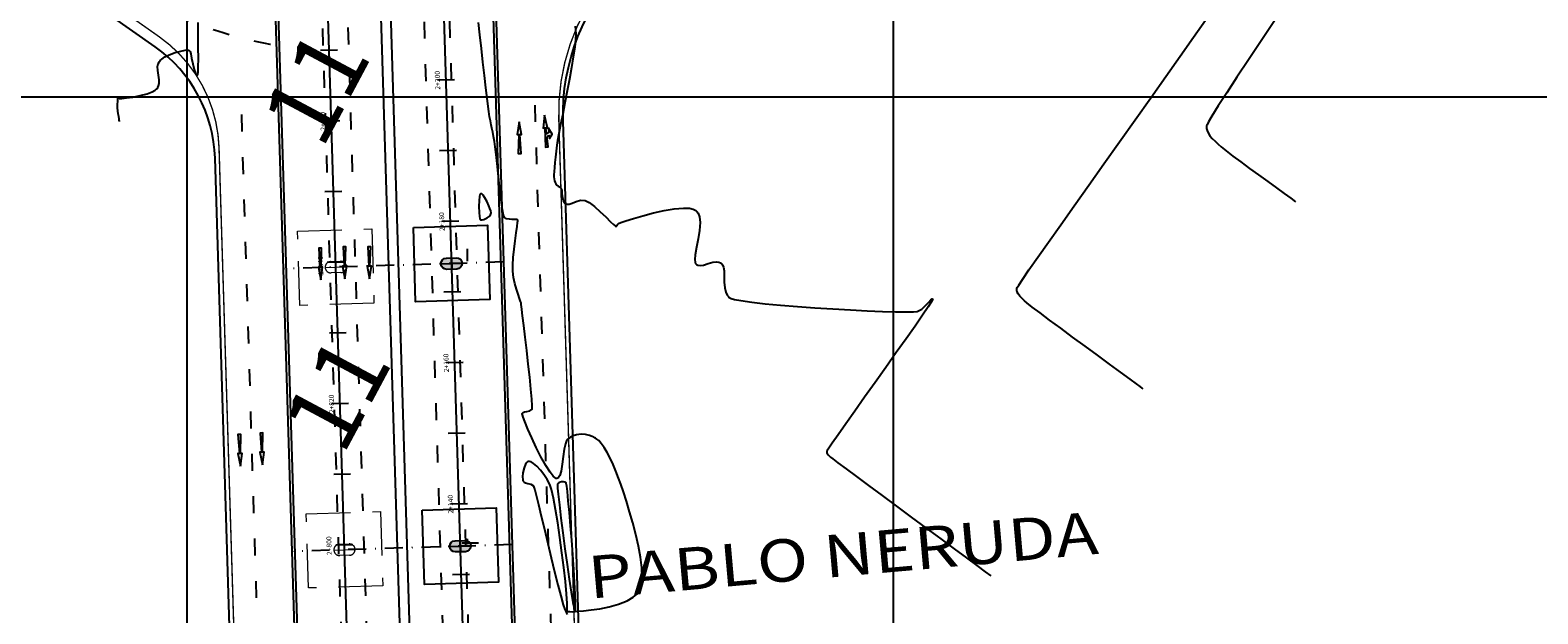
# Model space of a CAD drawing. Units: metres. Extents: x 268092 to 272603, y 8664167 to 8668314.
# Drawn here: x 269678 to 269891, y 8666927 to 8667009 of the extents above; entities that cross this region are included whole.
import ezdxf

# ---------------------------------------------------------------- set-up
doc = ezdxf.new("R2010")
doc.units = ezdxf.units.M
for name, pattern in [('ACAD_ISO03W100', [30, 12, -18]), ('DASHDOT', [25.4, 12.7, -6.35, 0, -6.35]), ('DASHED2', [0.375, 0.25, -0.125])]:
    doc.linetypes.add(name, pattern=pattern)
for name, color, linetype, true_color in [('0 SANTA ROSA', 7, 'Continuous', 0xb3b3b3), ('Borde de pista proy', 7, 'Continuous', 0xb3b3b3), ('SOMBRA NUBE', 7, 'Continuous', 0xb3b3b3)]:
    doc.layers.add(name, color=color, linetype=linetype, true_color=true_color)
for name, color, linetype in [('02_TIN', 7, 'Continuous'), ('04_ALI', 7, 'Continuous'), ('C-ROAD-STAN-MAJR', 11, 'Continuous'), ('C-ROAD-STAN-MINR', 11, 'Continuous'), ('Cuadricula Coordenadas', 5, 'Continuous'), ('ENCOFRADO', 3, 'Continuous'), ('OJO', 143, 'Continuous'), ('PILAR', 3, 'Continuous'), ('Señalizacion', 252, 'Continuous'), ('ZAPATAS', 6, 'Continuous')]:
    doc.layers.add(name, color=color, linetype=linetype)
doc.layers.add('SOMBRA ESTRUCTURA', color=7, linetype='Continuous', lineweight=9, true_color=0xb0b0b0)
doc.styles.add('DATOS-02', font='romand.shx')
doc.styles.add('GRILLA', font='arial.ttf')
doc.styles.add('L140_E1-2000', font='romans.shx', dxfattribs={"height": 6.4})
pattern_1 = [(0, (-0.076174672256207, 0.2886511112296042), (0, 6.985), [5.08, -1.905]), (90, (-0.076174672256207, 0.2886511112296042), (-6.985, 4.277078946022131e-16), [5.08, -1.905])]

# ---------------------------------------------------------------- blocks, each defined once
blk = doc.blocks.new('AeccTickLine')
at = {"color": 3}
blk.add_line((0, -2), (0, 2), dxfattribs=at)
blk = doc.blocks.new('*U169')
h = blk.add_hatch(color=6)
h.dxf.hatch_style = 1
edge = h.paths.add_edge_path()
edge.add_line((0.7242767655248712, -0.7780894337338315), (-0.6750607530307335, -0.8211534446043818))
edge.add_arc((-0.699668759277802, -0.02153200543527506), 0.7999999999689558, 91.76269667068527, 271.7626966706853, ccw=False)
edge.add_line((-0.7242767655248709, 0.7780894337338317), (0.6750607530288238, 0.821153444666441))
edge.add_arc((0.6996687592768474, 0.02153200546630473), 0.8, -88.23730332931473, 91.76269667068527, ccw=False)
h = blk.add_hatch()
h.set_pattern_fill('ANGLE', color=6)
h.set_pattern_definition(pattern_1)
h.paths.add_polyline_path([(1.423825327743793, 2.088660173743313), (0.8238253277670763, 2.088660173743313, 0.4142135623730951), (-0.07617467260545285, 1.188660173370784), (1.423825327743793, 1.188660174302107)])
h.paths.add_polyline_path([(2.02382532772051, 2.088660173743313), (1.423825327743793, 2.088660173743313), (1.423825327743793, 1.188660174302107), (2.923825328093039, 1.188660175233429, 0.4142135617669218)])
h.paths.add_polyline_path([(2.923825328093039, 1.188660175233429), (1.423825327743793, 1.188660174302107), (1.423825327743793, 0.2886601729982552), (2.02382532772051, 0.2886601729982552, 0.4142135629792686)])
h.paths.add_polyline_path([(1.423825327743793, 1.188660174302107), (-0.07617467260545274, 1.188660173370784, 0.4142135623730951), (0.8238253277670763, 0.2886601729982552), (1.423825327743793, 0.2886601729982552)])
at = {"layer": 'PILAR'}
h = blk.add_hatch(dxfattribs=at)
h.set_pattern_fill('ANGLE', color=256)
h.set_pattern_definition([(0, (-269057.8630237612, -8664706.071048979), (0, 6.985), [5.08, -1.905]), (90, (-269057.8630237612, -8664706.071048979), (-6.985, 4.277078946022131e-16), [5.08, -1.905])])
h.paths.add_polyline_path([(2.02382532772051, 2.088660173743313), (0.8238253277670761, 2.088660173743313, 1), (0.8238253277670761, 0.2886601729982552), (2.02382532772051, 0.2886601729982552, 1)])
h = blk.add_hatch(dxfattribs=at)
h.set_pattern_fill('ANGLE', color=256)
h.set_pattern_definition(pattern_1)
h.paths.add_polyline_path([(1.423825327743793, 2.088660173743313), (0.8238253277670763, 2.088660173743313, 0.4142135623730951), (-0.07617467260545285, 1.188660173370784), (1.423825327743793, 1.188660174302107)])
h.paths.add_polyline_path([(2.02382532772051, 2.088660173743313), (1.423825327743793, 2.088660173743313), (1.423825327743793, 1.188660174302107), (2.923825328093039, 1.188660175233429, 0.4142135617669217)])
h.paths.add_polyline_path([(2.923825328093039, 1.188660175233429), (1.423825327743793, 1.188660174302107), (1.423825327743793, 0.2886601729982552), (2.02382532772051, 0.2886601729982552, 0.4142135629792686)])
h.paths.add_polyline_path([(1.423825327743793, 1.188660174302107), (-0.07617467260545274, 1.188660173370784, 0.4142135623730951), (0.8238253277670763, 0.2886601729982552), (1.423825327743793, 0.288660172998255)])
at = {"layer": 'PILAR', "color": 1}
for p, q in [((-1.499290198849336, -0.04614001172578671), (1.499290197918454, 0.04614001169713966)), ((-0.0246080057515532, 0.799621439215415), (0.02460800575155342, -0.7996214392154147))]:
    blk.add_line(p, q, dxfattribs=at)
at = {"layer": 'PILAR'}
blk.add_lwpolyline([(0.7242767655248712, -0.7780894337338315), (-0.6750607530307335, -0.8211534446043818, -0.9999999999999999), (-0.7242767655248709, 0.7780894337338317), (0.6750607530288237, 0.821153444666441, -0.9999999999999999)], format="xyb", close=True, dxfattribs=at)
blk = doc.blocks.new('NUEVA ZAPATAS')
at = {"layer": 'ZAPATAS'}
blk.add_lwpolyline([(-5.25, 5.25), (5.25, 5.25), (5.25, -5.25), (-5.25, -5.25)], close=True, dxfattribs=at)
blk = doc.blocks.new('viaductoo')
at = {"layer": 'ENCOFRADO', "color": 1, "linetype": 'DASHDOT', "ltscale": 0.2}
for p, q in [((268744.8255619797, 8666976.669765946), (268713.6403258511, 8666975.710053697)), ((268746.0559622952, 8666936.688693985), (268714.8707261666, 8666935.728981737))]:
    blk.add_line(p, q, dxfattribs=at)
at = {"layer": 'SOMBRA ESTRUCTURA', "linetype": 'DASHED2', "ltscale": 25}
for p, q in [((268719.5375339648, 8666975.891537745), (268722.5361143615, 8666975.983817767)), ((268721.0122161578, 8666976.737299195), (268721.0614321695, 8666975.138056317)), ((268722.2426164732, 8666936.756227234), (268722.2918324849, 8666935.156984357)), ((268720.7679342802, 8666935.910465784), (268723.766514677, 8666936.002745807))]:
    blk.add_line(p, q, dxfattribs=at)
for points in [[(268715.6278184381, 8666981.02370341), (268726.1228498276, 8666981.346683493), (268726.4458299108, 8666970.851652103), (268715.9507985213, 8666970.528672019)], [(268716.8582187422, 8666941.04263145), (268727.3532501317, 8666941.365611533), (268727.6762302149, 8666930.870580142), (268717.1811988255, 8666930.547600059)]]:
    blk.add_lwpolyline(points, close=True, dxfattribs=at)
for points in [[(268721.7611009292, 8666975.159588322), (268720.3617634107, 8666975.11652431, -0.9999999999999999), (268720.312547398, 8666976.71576719), (268721.7118849166, 8666976.758831201, -0.9999999999999999)], [(268722.9915012447, 8666935.178516362), (268721.5921637261, 8666935.13545235, -0.9999999999999999), (268721.5429477135, 8666936.73469523), (268722.942285232, 8666936.777759241, -0.9999999999999999)]]:
    blk.add_lwpolyline(points, format="xyb", close=True, dxfattribs=at)
at = {"layer": 'ENCOFRADO'}
for p in [(268737.4290636671, 8666976.442141887), (268738.6594639826, 8666936.461069927)]:
    blk.add_blockref('*U169', p, dxfattribs=at)
at = {"layer": 'OJO', "rotation": 1.762696677177242}
for p in [(268737.4290636667, 8666976.442141887), (268738.6594605116, 8666936.46115324)]:
    blk.add_blockref('NUEVA ZAPATAS', p, dxfattribs=at)

msp = doc.modelspace()

# ---------------------------------------------------------------- linework, layer by layer
at = {"layer": '02_TIN', "color": 56, "linetype": 'Continuous', "lineweight": -3}
for points, elevation in [([(269690.4171228572, 8666996.548465714), (269690.4093743504, 8666996.601258801), (269690.3907145842, 8666996.71801231), (269690.3564610365, 8666996.917452587), (269690.3036973813, 8666997.218648402), (269690.2362024384, 8666997.630186016), (269690.179774726, 8666998.052595515), (269690.1481057692, 8666998.455807691), (269690.1453261137, 8666998.947753694), (269690.1667454156, 8666999.408637965), (269690.2017795631, 8666999.754494071), (269690.2398444444, 8666999.901355555), (269690.3431066495, 8666999.846222036), (269690.48125, 8666999.76276923), (269690.7557203521, 8666999.783492807), (269691.4099100043, 8666999.859004768), (269692.3115868896, 8666999.993984519), (269693.328518941, 8667000.193111459), (269694.3284740917, 8667000.461064998), (269695.027354895, 8667000.728127541), (269695.4481202543, 8667000.960738225), (269695.6635268159, 8667001.131761055), (269695.7485254237, 8667001.22216949), (269695.830720306, 8667001.331185574), (269695.9530236793, 8667001.558305357), (269696.0465352691, 8667001.918741824), (269696.046085933, 8667002.427908879), (269695.9360551838, 8667003.0925346), (269695.8231782962, 8667003.765417255), (269695.8163536096, 8667004.293079842), (269695.9026929303, 8667004.674323786), (269696.0190763354, 8667004.918617994), (269696.097969697, 8667005.03721212), (269696.1907596398, 8667005.152158612), (269696.4121449607, 8667005.368024152), (269696.8181553624, 8667005.657553745), (269697.4538824815, 8667005.981864646), (269698.3067363862, 8667006.292846018), (269699.1030645524, 8667006.505151846), (269699.7130239198, 8667006.62544791), (269700.0067714286, 8667006.6604), (269700.1670911279, 8667006.629695248), (269700.2940371917, 8667006.5558091), (269700.4107534246, 8667006.43309589), (269700.4957308272, 8667006.127933085), (269700.6256545512, 8667005.48102775), (269700.7919857493, 8667004.671741541), (269700.986185574, 8667003.87943612), (269701.1558727396, 8667003.378348988), (269701.2886266562, 8667003.14024086), (269701.3787181972, 8667003.068600371), (269701.4240357143, 8667003.063214287), (269701.4475702069, 8667003.078720035), (269701.4876825441, 8667003.182154775), (269701.5321241262, 8667003.504917348), (269701.5666837971, 8667004.210486932), (269701.5801819356, 8667005.454080114), (269701.5736261079, 8667006.994893018), (269701.5608887906, 8667008.72086199), (269701.5558424601, 8667010.519923396)], 26), ([(269753.8502576763, 8666926.818481605), (269753.7298717151, 8666926.993497131), (269753.7012549058, 8666927.08061621), (269753.7055777377, 8666927.113098662), (269753.7231544907, 8666927.145090362), (269753.7795372958, 8666927.18975044), (269753.9106445938, 8666927.217882318), (269754.1540036534, 8666927.20931628), (269754.5291301006, 8666927.18125966), (269754.9321971301, 8666927.207426785), (269755.3318198208, 8666927.249666482), (269756.1112155438, 8666927.318678644), (269757.1730027323, 8666927.433941772), (269758.4197998196, 8666927.614934368), (269759.7542252389, 8666927.881134925), (269761.0788974232, 8666928.252021952), (269762.296434806, 8666928.747073943), (269763.1278872423, 8666929.24560386), (269763.6355861722, 8666929.68583093), (269763.9071804341, 8666930.013238607), (269764.0205788999, 8666930.187586816), (269764.095524683, 8666930.327514343), (269764.2207813347, 8666930.64475106), (269764.3502421132, 8666931.207563408), (269764.4226546251, 8666932.102108829), (269764.371110087, 8666933.412945075), (269764.1863226983, 8666934.887310475), (269763.8946515214, 8666936.471064277), (269763.5224556187, 8666938.110065728), (269763.0960940527, 8666939.750174074), (269762.6419258856, 8666941.33724856), (269762.1863101801, 8666942.817148434), (269761.7556059983, 8666944.135732943), (269761.3761724028, 8666945.238861334), (269761.0743684559, 8666946.07239285), (269760.689174503, 8666947.072185513), (269760.2955866919, 8666948.019867621), (269759.8926836359, 8666948.900983084), (269759.4795439483, 8666949.701075805), (269759.0552462425, 8666950.405689696), (269758.6188691318, 8666951.000368657), (269758.2604510998, 8666951.38724419), (269757.9858934564, 8666951.620704131), (269757.8000091659, 8666951.747610932), (269757.7061911491, 8666951.80209744), (269757.5801394132, 8666951.868394334), (269757.324996384, 8666951.987152934), (269756.9364908469, 8666952.130208775), (269756.4127357301, 8666952.25407992), (269755.7596518069, 8666952.298484689), (269755.1224181888, 8666952.216341896), (269754.6341677557, 8666952.056746487), (269754.2856049875, 8666951.88090246), (269754.0634305931, 8666951.736442117), (269753.9557652112, 8666951.655943835), (269753.8684056634, 8666951.575400542), (269753.715676508, 8666951.362814985), (269753.5346348473, 8666950.932744205), (269753.3635593884, 8666950.20091122), (269753.2211821079, 8666949.136869984), (269753.1043688206, 8666948.043534175), (269752.9554297058, 8666947.067195324), (269752.7743802589, 8666946.468669962), (269752.5831021368, 8666946.175414898), (269752.422236307, 8666946.071580296), (269752.3304147119, 8666946.050674625), (269752.2600205426, 8666946.054291887), (269752.1004187053, 8666946.122661592), (269751.8189195857, 8666946.365562879), (269751.3788322193, 8666946.916436406), (269750.7542764405, 8666947.894910695), (269750.0854041162, 8666949.0983226), (269749.4133601037, 8666950.422578622), (269748.7792892604, 8666951.763585273), (269748.2243364435, 8666953.017249063), (269747.7896465102, 8666954.079476496), (269747.5561331838, 8666954.72147344), (269747.4614620561, 8666955.046787817), (269747.4416014812, 8666955.176799834), (269747.4456347233, 8666955.21324833), (269747.4736933601, 8666955.274323707), (269747.5619865785, 8666955.368552744), (269747.7579117531, 8666955.456693353), (269748.0901786553, 8666955.521385742), (269748.5179459054, 8666955.61695643), (269748.8276598327, 8666955.857987745), (269748.8539159264, 8666956.298132544), (269748.7960090782, 8666957.276246931), (269748.6710262902, 8666958.671443379), (269748.4960545647, 8666960.362834364), (269748.2881809038, 8666962.229532363), (269748.0644923098, 8666964.15064985), (269747.8420757847, 8666966.005299298), (269747.6380183307, 8666967.672593186), (269747.4694069502, 8666969.031643989), (269747.3533286452, 8666969.961564181), (269747.306870418, 8666970.341466239), (269747.2949090789, 8666970.533268906), (269747.2880835833, 8666970.685853148), (269747.2645039826, 8666970.875551961), (269747.1964159491, 8666971.090914782), (269747.0458324488, 8666971.511076143), (269746.8428058489, 8666972.097617408), (269746.6173885167, 8666972.812119924), (269746.39963282, 8666973.616165038), (269746.2195911259, 8666974.47133411), (269746.107315802, 8666975.339208484), (269746.0958684438, 8666976.222309671), (269746.1639995825, 8666977.301163232), (269746.2859354942, 8666978.481323786), (269746.4359024551, 8666979.668345964), (269746.5881267416, 8666980.767784389), (269746.71683463, 8666981.685193684), (269746.7855491919, 8666982.224592855), (269746.8084449551, 8666982.483933765), (269746.8069777799, 8666982.576347375), (269746.8006063178, 8666982.59614339), (269746.7771781707, 8666982.621274104), (269746.7236324087, 8666982.654595014), (269746.6276792843, 8666982.672772015), (269746.4736071455, 8666982.667171272), (269746.24555, 8666982.6755), (269745.9803577252, 8666982.686558396), (269745.6105877136, 8666982.69602047), (269745.223614574, 8666982.765544724), (269744.9068129151, 8666982.956789667), (269744.7936549602, 8666983.294662103), (269744.6598551257, 8666984.031351143), (269744.5108151981, 8666985.078654123), (269744.3519369641, 8666986.348368378), (269744.1886222104, 8666987.75229125), (269744.0262727235, 8666989.202220073), (269743.87029029, 8666990.609952185), (269743.7260766965, 8666991.887284925), (269743.5990337296, 8666992.946015628), (269743.4945631759, 8666993.697941631), (269743.3691203708, 8666994.431218682), (269743.2519276894, 8666995.038589409), (269743.1400440831, 8666995.570460737), (269743.0305285038, 8666996.077239592), (269742.9204399029, 8666996.60933291), (269742.8068372321, 8666997.217147615), (269742.6867794431, 8666997.951090634), (269742.589452317, 8666998.672092099), (269742.4488252537, 8666999.823576385), (269742.2744647546, 8667001.312429931), (269742.0759373208, 8667003.045539172), (269741.862809454, 8667004.92979055), (269741.6446476554, 8667006.872070504), (269741.4310184263, 8667008.779265469), (269741.2314882681, 8667010.558261884)], 26.5), ([(269754.9446536005, 8667010.042409642), (269755.0210188806, 8667008.952113574), (269754.9840698305, 8667008.147401756), (269754.8582967556, 8667007.041010017), (269754.660160251, 8667005.695619553), (269754.4061209115, 8667004.173911557), (269754.1126393322, 8667002.538567225), (269753.7961761082, 8667000.852267755), (269753.4731918343, 8666999.17769434), (269753.1601471056, 8666997.577528179), (269752.8735025171, 8666996.114450462), (269752.6297186638, 8666994.851142388), (269752.4452561406, 8666993.850285152), (269752.3365755427, 8666993.17455995), (269752.2288398501, 8666992.331710627), (269752.1315893275, 8666991.50997909), (269752.047915989, 8666990.737939095), (269751.9809118485, 8666990.04416439), (269751.9336689201, 8666989.457228735), (269751.9092792176, 8666989.005705878), (269751.910834755, 8666988.718169574), (269751.9454802407, 8666988.40013133), (269751.9979381867, 8666988.12845686), (269752.0726746772, 8666987.897709716), (269752.1741557962, 8666987.702453459), (269752.3514793044, 8666987.511907268), (269752.5429304502, 8666987.386979964), (269752.703098678, 8666987.2804466), (269752.8598460978, 8666987.15758053), (269752.9830979871, 8666987.012699608), (269753.0170311734, 8666986.77770041), (269753.0466703491, 8666986.326494526), (269753.1162875173, 8666985.783393411), (269753.2305161924, 8666985.366285246), (269753.3652084736, 8666985.105356859), (269753.4836591943, 8666984.971037563), (269753.5525438425, 8666984.918751279), (269753.6271459149, 8666984.879058378), (269753.7897178279, 8666984.839079427), (269754.0642167594, 8666984.860511865), (269754.4796325788, 8666984.993111229), (269755.0616527704, 8666985.223342376), (269755.6917861902, 8666985.392093703), (269756.3468798474, 8666985.35672977), (269756.9243170213, 8666985.05550788), (269757.6574206007, 8666984.491432443), (269758.4613560553, 8666983.777531583), (269759.2512888553, 8666983.026833406), (269759.9423844704, 8666982.352366036), (269760.3670893852, 8666981.943633208), (269760.5823469157, 8666981.751384994), (269760.6664950518, 8666981.691212133), (269760.6887260257, 8666981.68423616), (269760.7219364526, 8666981.690642267), (269760.7759342791, 8666981.722885316), (269760.8368544889, 8666981.807371877), (269760.9113521544, 8666981.952574022), (269761.0595455524, 8666982.11166399), (269761.3717175265, 8666982.2286176), (269762.1191908552, 8666982.480158454), (269763.2040187012, 8666982.82125721), (269764.528254227, 8666983.206884516), (269765.9939505951, 8666983.592011033), (269767.5031609681, 8666983.931607407), (269768.9579385088, 8666984.180644296), (269770.2603363795, 8666984.294092353), (269771.1267210389, 8666984.256967118), (269771.6412047744, 8666984.139394516), (269771.9080094734, 8666984.012881322), (269772.0162057613, 8666983.934104582), (269772.1328927783, 8666983.821604472), (269772.3229313215, 8666983.555000678), (269772.5099554471, 8666983.06318757), (269772.6051788356, 8666982.269760506), (269772.538309906, 8666981.129320376), (269772.3450377572, 8666979.9178295), (269772.1112377081, 8666978.736133868), (269771.9227850778, 8666977.685079468), (269771.8623813292, 8666977.006066136), (269771.8986416659, 8666976.625091331), (269771.9719598562, 8666976.444297839), (269772.0254233488, 8666976.378278306), (269772.1079129904, 8666976.309416234), (269772.2913464896, 8666976.215270262), (269772.6065524899, 8666976.167133328), (269773.0845744885, 8666976.23228634), (269773.7384314729, 8666976.42640798), (269774.4075895396, 8666976.622348038), (269774.9198859623, 8666976.691574307), (269775.2736506898, 8666976.648019787), (269775.4889104399, 8666976.557656122), (269775.5891493371, 8666976.490903419), (269775.6676264298, 8666976.42179734), (269775.7956075172, 8666976.253613194), (269775.9249772836, 8666975.934740746), (269776.0081399585, 8666975.408599082), (269776.0275119595, 8666974.638637874), (269776.0293670984, 8666973.808734717), (269776.0956293838, 8666972.988337655), (269776.2500652914, 8666972.38553349), (269776.4525839017, 8666971.987981109), (269776.6387089419, 8666971.757256499), (269776.7490714281, 8666971.653854042), (269776.8154547483, 8666971.607576262), (269777.0184885889, 8666971.515007373), (269777.4889394717, 8666971.376454692), (269778.3985374836, 8666971.19321414), (269779.9306726418, 8666970.968572209), (269781.8258772385, 8666970.751426527), (269784.0027522875, 8666970.544560276), (269786.3798988024, 8666970.350756636), (269788.8759177971, 8666970.172798783), (269791.4094102852, 8666970.013469901), (269793.8989772805, 8666969.875553163), (269796.2632197966, 8666969.761831751), (269798.4207388474, 8666969.675088847), (269800.2901354464, 8666969.618107624), (269801.7900106076, 8666969.593671268), (269802.8389653445, 8666969.604562957), (269803.3556006709, 8666969.653565863), (269803.9906581871, 8666969.991732819), (269804.5451261646, 8666970.490348095), (269805.0030313794, 8666970.996459536), (269805.2890963549, 8666971.303962078), (269805.4514602187, 8666971.426388202), (269805.5329360706, 8666971.438127177), (269805.565260622, 8666971.419362279), (269805.5668856589, 8666971.399211427), (269805.5222854731, 8666971.294943947), (269805.342319135, 8666970.987443274), (269804.9096742276, 8666970.320072029), (269804.0985456192, 8666969.125116985), (269803.0380777452, 8666967.597899646), (269801.7829338628, 8666965.811878236), (269800.3877772283, 8666963.840511002), (269798.9072710985, 8666961.757256167), (269797.3960787301, 8666959.635571972), (269795.9088633797, 8666957.548916647), (269794.5002883041, 8666955.57074843), (269793.2250167598, 8666953.774525551), (269792.1377120037, 8666952.233706249), (269791.2930372923, 8666951.021748757), (269790.8287248639, 8666950.338327197), (269790.6221900122, 8666950.017360583), (269790.55853564, 8666949.90343571), (269790.5502310306, 8666949.878252134), (269790.5522687298, 8666949.80945119), (269790.574844496, 8666949.685972001), (269790.649565311, 8666949.526183106), (269790.8103572635, 8666949.33294519), (269791.0772842876, 8666949.063980494), (269791.3813482862, 8666948.822482813), (269792.1349044323, 8666948.252751222), (269793.2740435638, 8666947.401594697), (269794.7348565179, 8666946.315822218), (269796.4534341325, 8666945.04224276), (269798.3658672451, 8666943.627665302), (269800.4082466932, 8666942.118898824), (269802.5166633145, 8666940.562752299), (269804.6272079466, 8666939.006034706), (269806.6759714269, 8666937.495555025), (269808.5990445931, 8666936.078122234), (269810.3325182829, 8666934.800545305), (269811.8124833337, 8666933.709633222), (269812.9750305832, 8666932.852194957), (269813.7562508689, 8666932.275039494)], 27), ([(269853.9510812671, 8667010.78974797), (269852.0289913942, 8667007.94601377), (269850.2296735547, 8667005.25856621), (269848.5941526929, 8667002.788846765), (269847.1634537531, 8667000.598296907), (269845.9786016794, 8666998.748358112), (269845.080621416, 8666997.300471852), (269844.5963536714, 8666996.472929336), (269844.3835051826, 8666996.065863911), (269844.3181255262, 8666995.903570155), (269844.3093760975, 8666995.85662283), (269844.3100346085, 8666995.746974882), (269844.326379671, 8666995.53975145), (269844.3863586382, 8666995.255236031), (269844.5266207192, 8666994.91420029), (269844.7861907947, 8666994.526319783), (269845.1229624004, 8666994.151088342), (269845.5193628013, 8666993.756327387), (269845.957819263, 8666993.309858337), (269846.3730765157, 8666992.936076837), (269847.0841019265, 8666992.368563417), (269848.0310745615, 8666991.647620413), (269849.1541734863, 8666990.813550157), (269850.3935777668, 8666989.906654973), (269851.6894664686, 8666988.967237195), (269852.9820186578, 8666988.035599157), (269854.2114133998, 8666987.152043186), (269855.3178297607, 8666986.356871614), (269856.2414468061, 8666985.690386772), (269856.9224436019, 8666985.192890994)], 28)]:
    msp.add_lwpolyline(points, dxfattribs=dict(at, elevation=elevation))
at = {"layer": '02_TIN', "color": 32, "linetype": 'Continuous', "lineweight": -3, "elevation": 27.5}
msp.add_lwpolyline([(269835.3393472354, 8666958.733965244), (269835.2182602489, 8666958.8234685), (269834.9299975298, 8666959.035817018), (269834.3904086289, 8666959.431943528), (269833.493335481, 8666960.088868946), (269832.1346935355, 8666961.082448516), (269830.5748169163, 8666962.22287683), (269828.8805976521, 8666963.462226579), (269827.1189277717, 8666964.752570452), (269825.356699304, 8666966.045981148), (269823.6608042777, 8666967.29453136), (269822.0981347215, 8666968.450293778), (269820.7355826645, 8666969.4653411), (269819.6400401352, 8666970.291746017), (269818.8783991626, 8666970.881581225), (269818.5175517753, 8666971.186919415), (269818.1733249362, 8666971.535676103), (269817.8723994743, 8666971.841414787), (269817.6348126109, 8666972.140826939), (269817.5038119237, 8666972.400458213), (269817.4467507167, 8666972.619235914), (269817.4307283348, 8666972.780945087), (269817.429803564, 8666972.867437482), (269817.4386609229, 8666972.900017831), (269817.5063673206, 8666973.03287773), (269817.7279831688, 8666973.394775605), (269818.2337917121, 8666974.162249167), (269819.1745301824, 8666975.539695492), (269820.4197321519, 8666977.330058008), (269821.9283730465, 8666979.47800361), (269823.6594282923, 8666981.928199198), (269825.5718733155, 8666984.625311669), (269827.6246835422, 8666987.514007924), (269829.7768343986, 8666990.538954858), (269831.9873013106, 8666993.644819375), (269834.2150597046, 8666996.776268365), (269836.4190850064, 8666999.877968734), (269838.5583526423, 8667002.894587377), (269840.5918380386, 8667005.770791195), (269842.478516621, 8667008.451247087), (269844.177363816, 8667010.880621945)], dxfattribs=at)
at = {"layer": '02_TIN', "color": 56, "linetype": 'Continuous', "lineweight": -3, "elevation": 26.5}
for points in [[(269741.5456532663, 8666986.320351759), (269741.50745821, 8666986.298674913), (269741.4424642722, 8666986.19549602), (269741.3711747737, 8666985.913015598), (269741.3186221228, 8666985.35916173), (269741.3075007283, 8666984.513142828), (269741.3392084621, 8666983.666296022), (269741.3825930585, 8666983.110587649), (269741.4192329633, 8666982.826020908), (269741.4433236124, 8666982.721119974), (269741.4548103448, 8666982.69848276), (269741.4783395351, 8666982.676639149), (269741.5315320782, 8666982.644780952), (269741.624905449, 8666982.622753602), (269741.769858736, 8666982.630793724), (269741.9734200913, 8666982.678091325), (269742.1938490298, 8666982.758128474), (269742.4836942173, 8666982.900671784), (269742.761919915, 8666983.090902034), (269742.9474903846, 8666983.314000001), (269743.0187441872, 8666983.605681978), (269742.9699661152, 8666983.890917465), (269742.8562707182, 8666984.223359117), (269742.7094618978, 8666984.595573582), (269742.4554229896, 8666985.154653367), (269742.1437267465, 8666985.737325184), (269741.8861693607, 8666986.11072925), (269741.7048742046, 8666986.281828001), (269741.5956132515, 8666986.324418036), (269741.5456532663, 8666986.320351759)], [(269749.0106827086, 8666944.99801451), (269749.0320783347, 8666944.96329868), (269749.0882585938, 8666944.82440495), (269749.2039152018, 8666944.453761036), (269749.4108699888, 8666943.688388264), (269749.7418160057, 8666942.363957187), (269750.1368158555, 8666940.719246225), (269750.5784837247, 8666938.84885445), (269751.0494337996, 8666936.847380921), (269751.5322802665, 8666934.809424706), (269752.0096373118, 8666932.829584869), (269752.4641191219, 8666931.00246048), (269752.8783398832, 8666929.422650596), (269753.234913782, 8666928.18475429), (269753.4669838934, 8666927.504185589), (269753.6041679223, 8666927.206230886), (269753.6759811893, 8666927.120123364), (269753.7055777377, 8666927.113098662), (269753.7330278259, 8666927.132189779), (269753.7747135684, 8666927.247505559), (269753.8058996893, 8666927.600557221), (269753.7937172544, 8666928.371721959), (269753.7022444477, 8666929.74197534), (269753.5392276194, 8666931.464458093), (269753.3187800361, 8666933.432871385), (269753.0550149644, 8666935.540916383), (269752.7620456705, 8666937.682294248), (269752.4539854209, 8666939.750706146), (269752.144947482, 8666941.63985324), (269751.8490451205, 8666943.243436696), (269751.5803916026, 8666944.455157679), (269751.3531001949, 8666945.168717349), (269750.961405093, 8666945.898898115), (269750.5003032307, 8666946.596581768), (269750.0023964156, 8666947.229003012), (269749.5002864561, 8666947.763396548), (269749.0265751598, 8666948.166997071), (269748.6899615755, 8666948.373688245), (269748.473162942, 8666948.44992042), (269748.3495244295, 8666948.459292797), (269748.2947557895, 8666948.450757895), (269748.2227637939, 8666948.423162939), (269748.0864462653, 8666948.316396387), (269747.9031311596, 8666948.04820472), (269747.7037979876, 8666947.547457077), (269747.5390629082, 8666946.81684453), (269747.4851941139, 8666946.257290872), (269747.4958315116, 8666945.910691194), (269747.5292224236, 8666945.735317627), (269747.5542066797, 8666945.668518664), (269747.5931957247, 8666945.60045418), (269747.6943083646, 8666945.495847963), (269747.8928285029, 8666945.399555286), (269748.2142190009, 8666945.333383422), (269748.6411660867, 8666945.241520891), (269749.0106827086, 8666944.99801451)], [(269752.4440612968, 8666945.25635461), (269752.4349244196, 8666945.226695575), (269752.4290103381, 8666945.083915103), (269752.4491401562, 8666944.675795546), (269752.5247999246, 8666943.8107783), (269752.686445915, 8666942.302085264), (269752.9078514453, 8666940.432868423), (269753.1731978323, 8666938.325687358), (269753.4666663926, 8666936.103101658), (269753.772438443, 8666933.8876709), (269754.0746953001, 8666931.801954677), (269754.3576182807, 8666929.968512569), (269754.6053887013, 8666928.509904161), (269754.7676650397, 8666927.695257742), (269754.8630922168, 8666927.330926456), (269754.9122977707, 8666927.220200146), (269754.9321971301, 8666927.207426785), (269754.9478200988, 8666927.221804215), (269754.9718142345, 8666927.32388574), (269754.9906186562, 8666927.648623625), (269754.9862488499, 8666928.369193615), (269754.9391248367, 8666929.661891736), (269754.8530422727, 8666931.299121195), (269754.7358571817, 8666933.183373146), (269754.595425587, 8666935.217138728), (269754.4396035125, 8666937.3029091), (269754.2762469818, 8666939.343175404), (269754.1132120183, 8666941.240428792), (269753.9583546458, 8666942.89716041), (269753.8195308876, 8666944.215861414), (269753.7252953316, 8666944.96191422), (269753.6670719677, 8666945.308494527), (269753.6351292592, 8666945.426437806), (269753.6214083096, 8666945.449136158), (269753.5765242577, 8666945.4798812), (269753.471655521, 8666945.526907623), (269753.2860286462, 8666945.562797625), (269753.0120529855, 8666945.550198276), (269752.6836041339, 8666945.446350042), (269752.4440612968, 8666945.25635461)]]:
    msp.add_lwpolyline(points, close=True, dxfattribs=at)
at = {"layer": '04_ALI', "color": 210, "linetype": 'Continuous', "lineweight": -3}
for p, q in [((269741.4304912527, 8666846.418330096), (269730.8634851915, 8667189.786439171)), ((269725.0539772325, 8666845.402876433), (269714.5036448417, 8667188.229185252))]:
    msp.add_line(p, q, dxfattribs=at)
at = {"layer": 'Borde de pista proy', "color": 253, "true_color": 0xb3b3b3, "const_width": 0.2}
for points in [[(270061.7760845016, 8666679.649095388), (269806.3570426385, 8666655.69506987, -0.01240628064590703), (269794.098256869, 8666654.851583006), (269778.8510900771, 8666654.181998286, -0.399874724466059), (269773.6533734545, 8666658.712405922), (269759.4522461059, 8666810.824190222, -0.01558254015240632), (269757.2308774185, 8666846.648843445), (269752.6096865651, 8666996.811486885, -0.2068763899771458), (269761.3787141931, 8667018.943917051), (269766.8926948705, 8667024.459755622, -0.1734523003653959), (269785.1564900801, 8667033.104436986), (270092.138427864, 8667063.468958385)], [(269543.6969817695, 8666633.785150187), (269720.9719153736, 8666650.82842396, 0.413406638826891), (269725.4717711878, 8666656.270253439), (269711.4609397599, 8666806.343730967, -0.01558254015158354), (269709.053685707, 8666845.166211067), (269704.510781818, 8666992.784969809, 0.23606040911194), (269696.0228764712, 8667008.530988691), (269683.2043324513, 8667017.54296859, 0.1797381758053756), (269669.7330477308, 8667021.084623735), (269435.1647841992, 8666997.882760148)]]:
    msp.add_lwpolyline(points, format="xyb", dxfattribs=at)
at = {"layer": 'Borde de pista proy', "color": 253, "true_color": 0xb3b3b3}
for points in [[(270061.7067813483, 8666680.245228726), (269806.3010185289, 8666656.29244856, -0.01240628064585648), (269794.0719330279, 8666655.451005274), (269779.3953977237, 8666654.806480039, -0.3998747244941668), (269774.1976811006, 8666659.336887674), (269760.0496482596, 8666810.879963573, -0.01558254015254504), (269757.830593498, 8666846.66729945), (269753.2173802938, 8666996.570714273, -0.206876389907463), (269761.986407916, 8667018.703144433), (269766.1620187738, 8667022.88016223, -0.1734523004164483), (269784.4258139869, 8667031.5248436), (270092.2860769209, 8667061.976242822)], [(269543.6317798941, 8666634.381648168), (269720.3188933568, 8666651.368408708, 0.4134066388207572), (269724.8187491709, 8666656.810238186), (269710.8635376061, 8666806.287957616, -0.01558254015145659), (269708.4539696277, 8666845.14775506), (269703.9548991634, 8666991.342174679, 0.2360604091974044), (269695.4669938114, 8667007.088193566), (269682.7974716652, 8667015.995404763, 0.1797381758053756), (269669.3261869447, 8667019.537059909), (269435.312433256, 8666996.390044585)]]:
    msp.add_lwpolyline(points, format="xyb", dxfattribs=at)
at = {"layer": 'Cuadricula Coordenadas', "color": 8}
for p, q in [((269700, 8664167.095808746), (269700, 8668314.352744395)), ((269800, 8664167.095808746), (269800, 8668314.352744395)), ((268157.1815644854, 8667000), (271049.1382157602, 8667000))]:
    msp.add_line(p, q, dxfattribs=at)
at = {"layer": 'Señalizacion', "color": 253, "linetype": 'ACAD_ISO03W100', "ltscale": 0.2, "true_color": 0xb3b3b3}
for points in [[(269807.2940755447, 8666137.011146802), (269744.5409544307, 8666809.17531052, -0.0155825409622199), (269742.2301137697, 8666846.442903085), (269732.0041590626, 8667178.728766356), (269731.3023174141, 8667190.033426404), (269731.1481527984, 8667192.425397126), (269730.9922703822, 8667194.701964678, 0.02799164036300012), (269724.6274879647, 8667261.560596054), (269724.3421431663, 8667263.83626997), (269724.0344639617, 8667266.21295395), (269722.3118065574, 8667279.281465912), (269687.5140795539, 8667496.23431732)], [(269792.3821529474, 8666141.82374397), (269730.1557809133, 8666808.345768325, -0.01558254096152565), (269727.8526533387, 8666845.48896972), (269717.6433723107, 8667177.233032454), (269716.9415543305, 8667188.537311275), (269716.7871546001, 8667190.936896581), (269716.6309425017, 8667193.221836995, 0.02798815491856594), (269710.2462983239, 8667260.294931693), (269709.967053063, 8667262.570163352), (269709.6645896777, 8667264.9555434), (269708.176559648, 8667276.483317267), (269673.2958073125, 8667493.953805435)], [(269803.7096626237, 8666136.67650668), (269740.9565415097, 8666808.840670398, -0.0155825409620201), (269738.6318172933, 8666846.332167055), (269728.4075924145, 8667178.561820664), (269727.7094983563, 8667189.80611776), (269727.5560701813, 8667192.186662093), (269727.3970564821, 8667194.508960124, 0.02803351718026253), (269721.0613225363, 8667261.065939298), (269720.771010658, 8667263.38122653), (269720.4647928203, 8667265.746622106), (269718.7492628348, 8667278.761063678), (269683.9595114932, 8667495.66418935)], [(269788.7977400259, 8666141.489103852), (269726.5713679923, 8666808.011128202, -0.01558254096132784), (269724.2543568623, 8666845.378233692), (269714.0468056625, 8667177.066086762), (269713.3487234385, 8667188.310193244), (269713.1950466703, 8667190.69854272), (269713.0357210575, 8667193.029025028, 0.02803176723010976), (269706.679422253, 8667259.80495181), (269706.3947424276, 8667262.124463158), (269706.0936942877, 8667264.49868186), (269704.6132490881, 8667275.967696022), (269669.7412392517, 8667493.383677466)], [(269712.6672646305, 8667007.3290767, -0.06925784902357217), (269698.1013206225, 8667011.790722536), (269697.6485917483, 8667012.001389543, -0.2646141150910074), (269680.3088657869, 8667036.3981142)], [(269783.6883718231, 8666515.724233711), (269756.1665342606, 8666810.517436787, -0.01558254015164931), (269753.9324389818, 8666846.547335418), (269749.2454379082, 8666998.848440068)], [(269707.6672209528, 8666997.50065438), (269712.3521241437, 8666845.267719094, 0.01558254015153637), (269714.7466516051, 8666806.650484402), (269745.9858993532, 8666472.039182214)]]:
    msp.add_lwpolyline(points, format="xyb", dxfattribs=at)
at = {"layer": 'Señalizacion', "color": 253, "true_color": 0xb3b3b3}
for points in [[(269746.9926766618, 8666996.495436331), (269746.7259746679, 8666994.690202264), (269746.9509362899, 8666994.69435812), (269746.8758278484, 8666991.992509913), (269747.2757596142, 8666991.999898097), (269747.1009106968, 8666994.697128683), (269747.3258723102, 8666994.701284537)], [(269718.9066427097, 8666974.121175082), (269719.1753026712, 8666975.926118795), (269718.9503366737, 8666975.922206957), (269719.0283757466, 8666978.623972107), (269718.6284362022, 8666978.61701773), (269718.8003593499, 8666975.919599073), (269718.575393361, 8666975.915687235)], [(269722.3157189963, 8666974.295140006), (269722.6010699245, 8666976.097520335), (269722.3760773616, 8666976.095690439), (269722.4791145105, 8666978.796617752), (269722.0791277357, 8666978.793364607), (269722.2260823266, 8666976.094470514), (269722.0010897703, 8666976.09264062)], [(269725.8143079372, 8666974.288570017), (269726.0996588652, 8666976.090950344), (269725.8746663025, 8666976.08912045), (269725.9777034514, 8666978.790047765), (269725.5777166765, 8666978.78679462), (269725.7246712671, 8666976.087900525), (269725.4996787112, 8666976.08607063)], [(269707.5298242182, 8666947.758987254), (269707.7666854312, 8666949.568378517), (269707.5418230847, 8666949.56050911), (269707.5723137527, 8666952.263229102), (269707.1725584764, 8666952.249239046), (269707.3919148613, 8666949.555262847), (269707.1670525232, 8666949.547393441)], [(269710.6447841462, 8666947.969605388), (269710.8983788439, 8666949.776727336), (269710.673453305, 8666949.770939082), (269710.7289529205, 8666952.473261196), (269710.3290852997, 8666952.462970968), (269710.5235029524, 8666949.767080251), (269710.2985774204, 8666949.761292)]]:
    msp.add_lwpolyline(points, close=True, dxfattribs=at)
at = {"layer": 'Señalizacion', "color": 253, "ltscale": 1.5, "true_color": 0xb3b3b3}
msp.add_lwpolyline([(269750.577249849, 8666997.417566508), (269750.4112717273, 8666995.600301735), (269750.6356548358, 8666995.61695166), (269750.710796579, 8666992.915104372), (269751.1096998883, 8666992.944704236), (269750.9685230845, 8666994.112277152, -0.2860474676334313), (269751.2396006486, 8666994.572487673), (269751.273914866, 8666994.11005115), (269751.6782813066, 8666994.74170595), (269751.1636553961, 8666995.59596598), (269751.2089804464, 8666994.985141728, 0.1040775227651243), (269750.8846868139, 8666994.80562726), (269750.7852435741, 8666995.628051601), (269751.0096266863, 8666995.644701524)], format="xyb", close=True, dxfattribs=at)
at = {"layer": 'SOMBRA NUBE'}
for points in [[(269797.3490323367, 8666139.184052404), (269734.8591907792, 8666808.528187243, -0.01558254015261874), (269732.5425654834, 8666845.889071254), (269721.9838962572, 8667188.98628021, 0.03207939879282398), (269714.7043296882, 8667265.462277764), (269677.9364933914, 8667494.698139176)], [(269797.3490323367, 8666139.184052404), (269734.8591907792, 8666808.528187243, -0.01558254015261874), (269732.5425654834, 8666845.889071254), (269721.9838962572, 8667188.98628021, 0.03207939879282398), (269714.7043296882, 8667265.462277764), (269677.9364933914, 8667494.698139176)], [(269797.3490323367, 8666139.184052404), (269734.8591907792, 8666808.528187243, -0.01558254015261874), (269732.5425654834, 8666845.889071254), (269721.9838962572, 8667188.98628021, 0.03207939879282398), (269714.7043296882, 8667265.462277764), (269677.9364933914, 8667494.698139176)], [(269798.7429706953, 8666139.314190224), (269736.2531291378, 8666808.658325063, -0.01558254015241311), (269733.941903002, 8666845.932135265), (269723.3832337758, 8667189.02934422, 0.03207939879297689), (269716.0866617117, 8667265.683994198), (269679.3188254149, 8667494.91985561)], [(269798.7429706953, 8666139.314190224), (269736.2531291378, 8666808.658325063, -0.01558254015241311), (269733.941903002, 8666845.932135265), (269723.3832337758, 8667189.02934422, 0.03207939879297689), (269716.0866617117, 8667265.683994198), (269679.3188254149, 8667494.91985561)], [(269745.6895134993, 8666532.230307112), (269719.9999443038, 8666807.397621311, -0.01558254096185072), (269717.6574799889, 8666845.175217642), (269707.4531001409, 8667176.760019662), (269706.7618668031, 8667187.893810188), (269706.6095154657, 8667190.26156064), (269706.4444534727, 8667192.675949935, 0.02811275410216776), (269700.1401989575, 8667258.906252034), (269699.8455062628, 8667261.307346132), (269699.5470527395, 8667263.661102371), (269698.0805130617, 8667275.022390407), (269663.2245311412, 8667492.33844285)], [(269746.0877816018, 8666532.267489346), (269720.3982124061, 8666807.434803547, -0.01558254096221291), (269718.0572907085, 8666845.187521646), (269707.8527186573, 8667176.778569182), (269707.1610702355, 8667187.919045525), (269707.008638569, 8667190.288044402), (269706.8439252854, 8667192.697333068, 0.02810780730394351), (269700.5365136823, 8667258.960733667), (269700.2424296667, 8667261.356868375), (269699.9438188939, 8667263.711864764), (269698.4764364572, 8667275.079681655), (269663.6194831476, 8667492.401790405)], [(269774.1834971317, 8666562.668384075), (269752.1578356611, 8666798.590686806), (269751.4683230636, 8666809.724584034), (269751.3269991972, 8666812.093018262), (269751.1925269302, 8666814.509304328, -0.01161911794577273), (269749.489682622, 8666841.971565401), (269749.324620629, 8666844.3859547), (269749.1722692915, 8666846.753705151), (269748.4810359539, 8666857.88749568), (269742.1166338323, 8667064.694675421)], [(269773.785229025, 8666562.631201841), (269751.758986728, 8666798.559725992), (269751.0690600798, 8666809.7003091), (269750.9276616986, 8666812.069992114), (269750.7934735173, 8666814.481173541, -0.01161412543379267), (269749.0902108092, 8666841.95018227), (269748.9254975257, 8666844.359470937), (269748.773065859, 8666846.728469815), (269748.0814174374, 8666857.86894616), (269743.1221748873, 8667019.0163636)]]:
    msp.add_lwpolyline(points, format="xyb", dxfattribs=at)

# ---------------------------------------------------------------- block references
at = {"layer": '0 SANTA ROSA'}
msp.add_blockref('viaductoo', (1000, 0), dxfattribs=at)
at = {"layer": 'C-ROAD-STAN-MAJR', "color": 11, "linetype": 'Continuous', "lineweight": -3, "xscale": 0.6, "yscale": 0.6, "zscale": 0.6}
for p, rotation in [((269736.6301431913, 8667002.402572675), 91.7626966751045), ((269720.4009397229, 8666996.600356769), 91.76269667506897), ((269737.245343349, 8666982.412036695), 91.7626966751045), ((269721.0161398806, 8666976.609820789), 91.76269667506897), ((269737.8605435067, 8666962.421500714), 91.7626966751045), ((269721.6313400384, 8666956.619284809), 91.76269667506897), ((269738.4757436645, 8666942.430964734), 91.7626966751045), ((269722.2465401961, 8666936.628748829), 91.76269667506897)]:
    msp.add_blockref('AeccTickLine', p, dxfattribs=dict(at, rotation=rotation))
at = {"layer": 'C-ROAD-STAN-MINR', "color": 11, "linetype": 'Continuous', "lineweight": -3, "xscale": 0.6, "yscale": 0.6, "zscale": 0.6}
for p, rotation in [((269720.0933396441, 8667006.595624758), 91.76269667506897), ((269736.9377432701, 8666992.407304686), 91.7626966751045), ((269720.7085398018, 8666986.60508878), 91.76269667506897), ((269737.5529434279, 8666972.416768705), 91.7626966751045), ((269721.3237399595, 8666966.6145528), 91.76269667506897), ((269738.1681435856, 8666952.426232725), 91.7626966751045), ((269721.9389401173, 8666946.62401682), 91.76269667506897), ((269738.7833437434, 8666932.435696745), 91.7626966751045)]:
    msp.add_blockref('AeccTickLine', p, dxfattribs=dict(at, rotation=rotation))

# ---------------------------------------------------------------- texts
at = {"layer": 'C-ROAD-STAN-MAJR', "color": 11, "linetype": 'Continuous', "lineweight": -3, "char_height": 0.7000000000000001, "attachment_point": 8, "style": 'DATOS-02'}
for s, insert, rotation in [('2+200', (269736.0034398883, 8667002.38328615), 91.76269667510451), ('2+860', (269719.7742364199, 8666996.581070244), 91.76269667506898), ('2+180', (269736.618640046, 8666982.39275017), 91.76269667510451), ('2+840', (269719.467441773, 8666976.161468616), 91.76269667506898), ('2+160', (269737.2338402038, 8666962.40221419), 91.76269667510451), ('2+820', (269721.0046367354, 8666956.599998284), 91.76269667506898), ('2+140', (269737.8490403615, 8666942.41167821), 91.76269667510451), ('2+800', (269720.6537783981, 8666936.54084329), 91.76269667506898)]:
    msp.add_mtext(s, dxfattribs=dict(at, insert=insert, rotation=rotation))
at = {"layer": 'Defpoints', "color": 3, "char_height": 10, "width": 137.7468791315914, "attachment_point": 1, "rotation": 61.91139940051195, "style": 'GRILLA'}
for insert in [(269710.2300161349, 8666997.097003732, 41.12256725136837), (269713.1983876256, 8666953.787835836, 41.12256725136837)]:
    msp.add_mtext('11', dxfattribs=dict(at, insert=insert))
at = {"layer": 'SOMBRA NUBE', "style": 'L140_E1-2000', "width": 1.2}
msp.add_text('PABLO NERUDA', height=6, rotation=5.040532692408203, dxfattribs=at).set_placement((269757.0258110297, 8666929.027935268))

doc.saveas('drawing.dxf')
